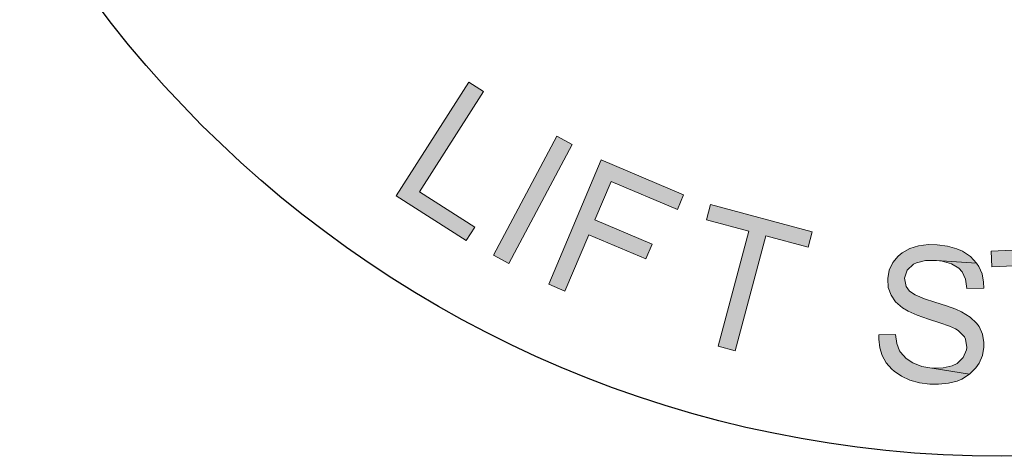
# Model space of a CAD drawing. Extents: x 0 to 490, y -4 to 313.
# Drawn here: x 144 to 162, y 254 to 263 of the extents above; entities that cross this region are included whole.
import ezdxf

# ---------------------------------------------------------------- set-up
doc = ezdxf.new("R2010")
doc.units = 0
doc.header["$LTSCALE"] = 10
doc.header["$MEASUREMENT"] = 0
doc.layers.get('DEFPOINTS').update_dxf_attribs({"linetype": 'CONTINUOUS'})
doc.layers.add('BADGE', color=7, linetype='CONTINUOUS')

msp = doc.modelspace()

# ---------------------------------------------------------------- hatches: boundary and pattern name
at = {"layer": 'BADGE'}
h = msp.add_hatch(color=7, dxfattribs=at)
h.dxf.hatch_style = 1
h.paths.add_polyline_path([(170.978930862152, 260.6318110819062), (171.2442950366081, 260.1631892419095), (173.4086127715329, 259.1581930067355), (173.1413665816551, 259.628696862154)])
h.paths.add_polyline_path([(170.978930862152, 260.6318110819062), (170.6909825026359, 260.4549016322688), (172.0253314366026, 258.2999939744524), (172.2963416573239, 258.4674933469813), (171.2442950366081, 260.1631892419095)])
h.paths.add_polyline_path([(172.3603301816606, 261.4900101141895), (172.0930839917831, 261.3225107416604), (173.1413665816551, 259.628696862154), (173.4086127715329, 259.1581930067355), (173.6946791156273, 259.3351024563729)])
h.paths.add_polyline_path([(169.4770825556565, 259.9317013450435), (169.4168580621627, 259.9015890982967), (169.2606507821641, 259.8093703426346), (169.1251456718034, 259.6983314327561), (169.0103427310814, 259.5722363995039), (168.9162419599976, 259.4273212120349), (168.8409613431305, 259.265467885771), (168.8070850655405, 259.1525469604706), (168.7826188650587, 259.0095137884234), (168.7769728187938, 258.8627165855328), (168.788264911324, 258.7083913209556), (168.8202591734922, 258.5503020255349), (168.8691915744558, 258.3846846684277), (168.9388261450577, 258.2153032804771), (169.0103427310814, 258.0703880930084), (169.0987974559002, 257.9348829826477), (169.2004262886706, 257.8144339956605), (169.3133472139709, 257.7071591166252), (169.4375602318013, 257.6168223763848), (169.5749473575834, 257.5396597440962), (169.7029244062574, 257.4869633122894), (169.8666597479431, 257.4417949421693), (170.0341591204719, 257.4248568033742), (170.2035405084225, 257.4361488959042), (170.3748039117948, 257.4737892043376), (170.5479493305889, 257.5377777286746), (170.6683983175762, 257.5980022221681), (170.8170775358881, 257.6977490395167), (170.9450545845621, 257.812551980239), (171.0504474481757, 257.9442930597561), (171.1332561267292, 258.0910902626467), (170.4293823590234, 257.7993778722872), (170.2882312023978, 257.748563455902), (170.1188498144472, 257.7240972554203), (169.9475864110748, 257.7372713633719), (169.7744409922811, 257.7880857797573), (169.6502279744506, 257.8520743040939), (169.5335430183065, 257.9405290289126), (169.4281501546929, 258.053449954213), (169.3340493836092, 258.1889550645737), (169.2493586896339, 258.3489263754158), (169.2173644274654, 258.4279710231262), (169.1571399339719, 258.6011164419203), (169.1176176101167, 258.7629697681842), (169.1044435021648, 258.9135310019179), (169.1119715638518, 259.0528001431219), (169.1420838105985, 259.1826592072173), (169.2079543503569, 259.3275743946862), (169.3077011677056, 259.4649615204683), (169.4375602318013, 259.5797644611906), (169.5956495272217, 259.6701012014308), (170.2524729093861, 260.0069819619105), (170.0887375677004, 260.0352121932355), (170.0115749354118, 260.0408582395006), (169.8327834703528, 260.0333301778139), (169.6539920052938, 259.9956898693804)])
h.paths.add_polyline_path([(170.2524729093861, 260.0069819619105), (169.5956495272217, 259.6701012014308), (169.6784582057756, 259.7020954635993), (169.8553676554129, 259.7397357720328), (170.0360411358936, 259.7378537566113), (170.1357879532423, 259.7190336023945), (170.2919952332413, 259.6606911243225), (170.4331463898665, 259.5703543840821), (170.5216011146853, 259.4875457055286), (170.6232299474557, 259.3708607493848), (170.7098026568528, 259.2372376544459), (170.7869652891414, 259.0885584361337), (170.8039034279365, 259.0490361122785), (170.8660099368518, 258.8777727089062), (170.9055322607069, 258.7159193826423), (170.92058838408, 258.5634761334867), (170.9111783069719, 258.4204429614395), (170.8791840448034, 258.2868198665006), (170.8133135050446, 258.1419046790317), (170.713566687696, 258.0026355378279), (170.5855896390223, 257.887832597106), (170.4293823590234, 257.7993778722872), (171.1332561267292, 258.0910902626467), (171.1972446510662, 258.2567076197539), (171.2066547281747, 258.290583897344), (171.2348849594997, 258.4373811002346), (171.2461770520299, 258.5860603185468), (171.2386489903432, 258.7403855831241), (171.2104187590178, 258.896592863123), (171.1652503888977, 259.0565641739651), (171.1012618645607, 259.2202995156508), (171.0542114790192, 259.3162823021563), (170.9714028004653, 259.4611974896251), (170.8791840448034, 259.5891745382988), (170.777555212033, 259.703977479021), (170.6683983175762, 259.7999602655265), (170.5592414231187, 259.8752408823934), (170.4086801893847, 259.952403514682)])
h.paths.add_polyline_path([(168.7412145257818, 256.8771903156671), (167.9112457248237, 259.2711139320361), (168.2217782694002, 259.3783888110715), (169.0536290857797, 256.9844651947024)])
h.paths.add_polyline_path([(167.5950671339829, 259.1337268062538), (165.6810574501405, 258.6462848120404), (165.7544560515856, 258.3564544371027), (166.5505485749538, 258.5597121026433), (167.1000970780825, 256.3935123522968), (167.4200396997671, 256.4744390154288), (166.8686091812166, 258.6406387657755), (167.668465735428, 258.8438964313162)])
h.paths.add_polyline_path([(165.0185880217112, 258.5597121026433), (164.8736728342428, 258.2698817277057), (164.8962570193025, 258.2171852958987), (164.9583635282177, 258.089208247225), (165.0336441450849, 257.9405290289126), (165.1239808853251, 257.7749116718053), (165.4815638154432, 257.1180882896413), (164.6440669527984, 256.9938752718109), (165.6245969874905, 256.8640162077153), (166.0235842568852, 256.1469683320575), (166.3981053257983, 256.2015467792864)])
h.paths.add_polyline_path([(165.0185880217112, 258.5597121026433), (164.6685331532802, 258.5088976862582), (164.0869903879827, 255.8609019879632), (164.4313992101491, 255.9117164043485), (164.5876064901481, 256.7096909431382), (165.6245969874905, 256.8640162077153), (164.6440669527984, 256.9938752718109), (164.8096843099058, 257.7711476409621), (164.8134483407489, 257.7956138414439), (164.8416785720739, 257.9537031368644), (164.8623807417126, 258.1117924322851), (164.8736728342428, 258.2698817277057)])
h.paths.add_polyline_path([(164.0926364342479, 258.4110328843311), (162.118402256912, 258.3225781595125), (162.1315763648636, 258.025219722888), (162.9521350887136, 258.0609780158997), (163.0518819060623, 255.8289077257947), (163.3812346048554, 255.8439638491681), (163.2814877875067, 258.0760341392733), (164.1058105421995, 258.1136744477068)])
h.paths.add_polyline_path([(161.10399594463, 258.4411451310778), (160.9402606029443, 258.4449091619213), (160.7558230916204, 258.4223249768611), (160.5920877499347, 258.3696285450544), (160.4490545778877, 258.290583897344), (160.3700099301773, 258.2265953730071), (160.2702631128287, 258.10614638602), (160.2062745884917, 257.9649952293944), (160.1761623417446, 257.8050239185523), (160.1761623417446, 257.8012598877089), (160.1855724188534, 257.6394065614449), (160.2382688506598, 257.4944913739759), (160.3248415600569, 257.3683963407239), (160.4547006241526, 257.2535934000019), (160.561975503188, 257.1914868910866), (160.7294748757168, 257.119970305063), (160.9440246337878, 257.0446896881959), (161.1585743918585, 256.9731731021726), (161.3354838414958, 256.9091845778356), (161.4484047667964, 256.8583701614504), (161.4992191831814, 256.8282579147037), (161.617786154747, 256.7096909431382), (161.6384883243856, 256.6664045884395), (161.6610725094453, 256.5101973084406), (161.6554264631804, 256.4631469228989), (161.5970839851087, 256.3219957662733), (161.4785170135428, 256.2109568563945), (161.3881802733029, 256.1657884862744), (161.218798885352, 256.1262661624193), (161.0136592043897, 256.1225021315758), (161.7137689412525, 256.0076991908538), (161.8323359128177, 256.1281481778407), (161.8925604063111, 256.2166029026595), (161.9546669152264, 256.3596360747068), (161.9828971465517, 256.5177253701273), (161.9828971465517, 256.6061800949461), (161.9565489306481, 256.7605053595233), (161.8925604063111, 256.9016565161488), (161.8455100207693, 256.963763025064), (161.7250610337823, 257.0785659657861), (161.5650897229402, 257.178312783135), (161.4540508130613, 257.2272451840983), (161.282787409689, 257.2912337084353), (161.0588275745098, 257.3608682790373), (160.8649799860775, 257.4248568033742), (160.6918345672834, 257.4982554048194), (160.5864417036698, 257.5660079599996), (160.5205711639114, 257.6525806693965), (160.4942229480078, 257.8106699648172), (160.4942229480078, 257.812551980239), (160.5431553489711, 257.9593491831293), (160.6598403051152, 258.0722701084299), (160.7200647986087, 258.1023823551766), (160.8856821557161, 258.1419046790317), (161.0927038520998, 258.1456687098752), (161.847392036191, 258.0967363089116), (161.7307070800472, 258.2190673113204), (161.5839098771567, 258.3169321132476), (161.4747529827, 258.365864514211), (161.2997255484841, 258.4147969151746)])
h.paths.add_polyline_path([(161.847392036191, 258.0967363089116), (161.0927038520998, 258.1456687098752), (161.1980967157137, 258.1343766173451), (161.3768881807727, 258.08356220096), (161.5142753065551, 257.9969894915629), (161.5726177846269, 257.9311189518045), (161.6384883243856, 257.7937318260222), (161.6648365402888, 257.6205864072281), (161.9828971465517, 257.6224684226499), (161.9791331157082, 257.7372713633719), (161.9490208689614, 257.8915966279491), (161.888796375468, 258.0327477845747)], flags=17)
h.paths.add_polyline_path([(160.3210775292137, 256.7548593132582), (160.0086629692161, 256.7492132669933), (160.0086629692161, 256.6682866038613), (160.0274831234327, 256.5045512621757), (160.0745335089742, 256.3558720438634), (160.1498141258414, 256.2222489489247), (160.2514429586118, 256.1036819773591), (160.2984933441537, 256.0622776380823), (160.4339984545143, 255.9681768669986), (160.5920877499347, 255.8966602809751), (160.7708792149937, 255.8477278800115), (160.970372849691, 255.821379664108), (161.1322261759549, 255.8194976486865), (161.3185457027006, 255.8364357874817), (161.4841630598081, 255.87972214218), (161.5688537537833, 255.9173624506136), (161.7137689412525, 256.0076991908538), (161.0136592043897, 256.1225021315758), (161.0061311427031, 256.1225021315758), (160.8179296005356, 256.1544963937443), (160.6504302280064, 256.2184849180813), (160.5224531793328, 256.301293596635), (160.4132962848757, 256.4236245990438), (160.4001221769237, 256.4443267686822), (160.3455437296955, 256.5817138944643)])
h.paths.add_polyline_path([(158.7590047292244, 258.6839251204738), (156.8487590762258, 259.1939512997473), (156.7715964439372, 258.9060029402314), (157.5658069518833, 258.6933351975821), (156.9880282174296, 256.5346635089224), (157.3060888236925, 256.4480907995253), (157.8838675581462, 258.6086445036069), (158.6818420969358, 258.3940947455362)])
h.paths.add_polyline_path([(156.3406149123737, 259.3765067956497), (154.7917162203364, 260.0333301778139), (153.8055401393793, 257.6977490395167), (154.1085446222688, 257.569771990843), (154.556464292627, 258.6293466732453), (155.6329771138247, 258.1738989412003), (155.7496620699681, 258.4505552081862), (154.6731492487708, 258.9060029402314), (154.9780357470821, 259.628696862154), (156.2239299562299, 259.1017325440853)])
h.paths.add_polyline_path([(152.7647856111936, 258.2435335118021), (153.956101373113, 260.4793678327504), (154.2478137634726, 260.3231605527516), (153.0564980015533, 258.0873262318033)])
h.paths.add_polyline_path([(152.5803480998697, 261.3168646953954), (152.3036918328838, 261.4956561604542), (150.9411126675921, 259.357686641433), (152.2547594319201, 258.5201897787884), (152.4147307427623, 258.7723798452925), (151.3796222608419, 259.4329672583)])

# ---------------------------------------------------------------- linework, layer by layer
at = {"layer": 'BADGE', "color": 7}
msp.add_circle((162.3117080657425, 275.7189744130999), 21.2541525781136, dxfattribs=at)
at = {"layer": 'DEFPOINTS', "color": 7, "lineweight": 0}
for points in [[(152.5803480998697, 261.3168646953954), (152.3036918328838, 261.4956561604542), (150.9411126675921, 259.357686641433), (152.2547594319201, 258.5201897787884), (152.4147307427623, 258.7723798452925), (151.3796222608419, 259.4329672583)], [(152.7647856111936, 258.2435335118021), (153.956101373113, 260.4793678327504), (154.2478137634726, 260.3231605527516), (153.0564980015533, 258.0873262318033), (152.7647856111936, 258.2435335118021)], [(156.3406149123737, 259.3765067956497), (154.7917162203364, 260.0333301778139), (153.8055401393793, 257.6977490395167), (154.1085446222688, 257.569771990843), (154.556464292627, 258.6293466732453), (155.6329771138247, 258.1738989412003), (155.7496620699681, 258.4505552081862), (154.6731492487708, 258.9060029402314), (154.9780357470821, 259.628696862154), (156.2239299562299, 259.1017325440853)], [(158.7590047292244, 258.6839251204738), (156.8487590762258, 259.1939512997473), (156.7715964439372, 258.9060029402314), (157.5658069518833, 258.6933351975821), (156.9880282174296, 256.5346635089224), (157.3060888236925, 256.4480907995253), (157.8838675581462, 258.6086445036069), (158.6818420969358, 258.3940947455362)], [(161.10399594463, 258.4411451310778), (160.9402606029443, 258.4449091619213), (160.7558230916204, 258.4223249768611), (160.5920877499347, 258.3696285450544), (160.4490545778877, 258.290583897344), (160.3700099301773, 258.2265953730071), (160.2702631128287, 258.10614638602), (160.2062745884917, 257.9649952293944), (160.1761623417446, 257.8050239185523), (160.1761623417446, 257.8012598877089), (160.1855724188534, 257.6394065614449), (160.2382688506598, 257.4944913739759), (160.3248415600569, 257.3683963407239), (160.4547006241526, 257.2535934000019), (160.561975503188, 257.1914868910866), (160.7294748757168, 257.119970305063), (160.9440246337878, 257.0446896881959), (161.1585743918585, 256.9731731021726), (161.3354838414958, 256.9091845778356), (161.4484047667964, 256.8583701614504), (161.4992191831814, 256.8282579147037), (161.617786154747, 256.7096909431382), (161.6384883243856, 256.6664045884395), (161.6610725094453, 256.5101973084406), (161.6554264631804, 256.4631469228989), (161.5970839851087, 256.3219957662733), (161.4785170135428, 256.2109568563945), (161.3881802733029, 256.1657884862744), (161.218798885352, 256.1262661624193), (161.0136592043897, 256.1225021315758), (161.7137689412525, 256.0076991908538), (161.8323359128177, 256.1281481778407), (161.8925604063111, 256.2166029026595), (161.9546669152264, 256.3596360747068), (161.9828971465517, 256.5177253701273), (161.9828971465517, 256.6061800949461), (161.9565489306481, 256.7605053595233), (161.8925604063111, 256.9016565161488), (161.8455100207693, 256.963763025064), (161.7250610337823, 257.0785659657861), (161.5650897229402, 257.178312783135), (161.4540508130613, 257.2272451840983), (161.282787409689, 257.2912337084353), (161.0588275745098, 257.3608682790373), (160.8649799860775, 257.4248568033742), (160.6918345672834, 257.4982554048194), (160.5864417036698, 257.5660079599996), (160.5205711639114, 257.6525806693965), (160.4942229480078, 257.8106699648172), (160.4942229480078, 257.812551980239), (160.5431553489711, 257.9593491831293), (160.6598403051152, 258.0722701084299), (160.7200647986087, 258.1023823551766), (160.8856821557161, 258.1419046790317), (161.0927038520998, 258.1456687098752), (161.847392036191, 258.0967363089116), (161.7307070800472, 258.2190673113204), (161.5839098771567, 258.3169321132476), (161.4747529827, 258.365864514211), (161.2997255484841, 258.4147969151746)], [(164.0926364342479, 258.4110328843311), (162.118402256912, 258.3225781595125), (162.1315763648636, 258.025219722888), (162.9521350887136, 258.0609780158997), (163.0518819060623, 255.8289077257947), (163.3812346048554, 255.8439638491681), (163.2814877875067, 258.0760341392733), (164.1058105421995, 258.1136744477068)], [(161.847392036191, 258.0967363089116), (161.0927038520998, 258.1456687098752), (161.1980967157137, 258.1343766173451), (161.3768881807727, 258.08356220096), (161.5142753065551, 257.9969894915629), (161.5726177846269, 257.9311189518045), (161.6384883243856, 257.7937318260222), (161.6648365402888, 257.6205864072281), (161.9828971465517, 257.6224684226499), (161.9791331157082, 257.7372713633719), (161.9490208689614, 257.8915966279491), (161.888796375468, 258.0327477845747)], [(160.3210775292137, 256.7548593132582), (160.0086629692161, 256.7492132669933), (160.0086629692161, 256.6682866038613), (160.0274831234327, 256.5045512621757), (160.0745335089742, 256.3558720438634), (160.1498141258414, 256.2222489489247), (160.2514429586118, 256.1036819773591), (160.2984933441537, 256.0622776380823), (160.4339984545143, 255.9681768669986), (160.5920877499347, 255.8966602809751), (160.7708792149937, 255.8477278800115), (160.970372849691, 255.821379664108), (161.1322261759549, 255.8194976486865), (161.3185457027006, 255.8364357874817), (161.4841630598081, 255.87972214218), (161.5688537537833, 255.9173624506136), (161.7137689412525, 256.0076991908538), (161.0136592043897, 256.1225021315758), (161.0061311427031, 256.1225021315758), (160.8179296005356, 256.1544963937443), (160.6504302280064, 256.2184849180813), (160.5224531793328, 256.301293596635), (160.4132962848757, 256.4236245990438), (160.4001221769237, 256.4443267686822), (160.3455437296955, 256.5817138944643)]]:
    msp.add_lwpolyline(points, close=True, dxfattribs=at)

doc.saveas('drawing.dxf')
